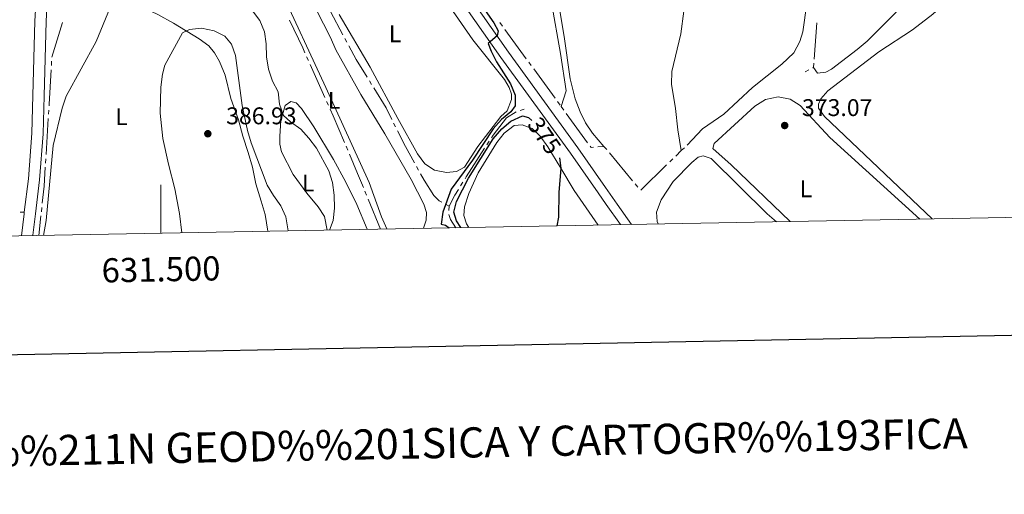
# Model space of a CAD drawing. Units: metres. Extents: x 627917 to 632426, y 687776 to 690828.
# Drawn here: x 631442 to 631849, y 688127 to 688324 of the extents above; entities that cross this region are included whole.
import ezdxf
from ezdxf.enums import TextEntityAlignment as Align

# ---------------------------------------------------------------- set-up
doc = ezdxf.new("R2010")
doc.units = ezdxf.units.M
doc.header["$MEASUREMENT"] = 0
doc.linetypes.add('DGN Style 3', pattern=[79.619148, 56.87082, -22.748328])
for name, color, linetype, lineweight in [('Carátula', 7, 'Continuous', 0), ('Elementos auxiliares', 7, 'Continuous', 0), ('Entidades rústicas y varios', 7, 'Continuous', 0), ('Hidrografía', 7, 'Continuous', 0), ('Relieve y altimetría', 7, 'Continuous', 0), ('Textos de rotulación', 7, 'Continuous', 0), ('Viales y ferrocarril', 7, 'Continuous', 0)]:
    doc.layers.add(name, color=color, linetype=linetype, lineweight=lineweight)
doc.styles.add('Style-Arial', font='txt')
doc.styles.add('Style-Arial Narrow', font='txt')
doc.styles.add('Style-font002', font='font002.shx')
doc.styles.add('Style-Helvetica-Narrow-Oblique', font='txt')

# ---------------------------------------------------------------- blocks, each defined once
blk = doc.blocks.new('5PATER_257')
at = {"layer": 'Relieve y altimetría', "linetype": 'Continuous', "lineweight": 0}
h = blk.add_hatch(color=250, dxfattribs=at)
edge = h.paths.add_edge_path()
edge.add_ellipse((0, 0), major_axis=(-1.1, -1.11), ratio=0.999422, start_angle=0, end_angle=360)
blk = doc.blocks.new('5PATER_301')
at = {"layer": 'Relieve y altimetría', "linetype": 'Continuous', "lineweight": 0}
h = blk.add_hatch(color=250, dxfattribs=at)
edge = h.paths.add_edge_path()
edge.add_ellipse((0, 0), major_axis=(-1.1, -1.11), ratio=0.999422, start_angle=0, end_angle=360)

msp = doc.modelspace()

# ---------------------------------------------------------------- linework, layer by layer
at = {"layer": 'Carátula', "color": 7, "linetype": 'Continuous', "lineweight": 0}
msp.add_line((631500, 688235.705), (631500, 688255.705), dxfattribs=at)
at = {"layer": 'Carátula', "color": 7, "linetype": 'Continuous', "lineweight": 30, "flags": 128}
msp.add_lwpolyline([(628726.165, 690548.04), (628773.142, 688133.506), (632327.461, 688202.658), (632280.54, 690614.193), (628726.165, 690548.04)], dxfattribs=at)
at = {"layer": 'Carátula', "color": 7, "linetype": 'Continuous', "lineweight": 0}
msp.add_3dface([(627972.159, 687776.04), (632426.384, 687858.937), (632371.119, 690828.434), (627916.894, 690745.537)], dxfattribs=at)
at = {"layer": 'Elementos auxiliares', "color": 250, "linetype": 'Continuous', "lineweight": 0}
msp.add_3dface([(628833.02, 688186.07), (628790.48, 690499.28), (632222.28, 690563.17), (632265.95, 688249.96)], dxfattribs=at)
at = {"layer": 'Entidades rústicas y varios', "color": 92, "linetype": 'Continuous', "lineweight": 0, "elevation": 373.514, "flags": 128}
msp.add_lwpolyline([(631705.856, 688239.536), (631705.41, 688240.543), (631705.22, 688244.436), (631707.13, 688249.536), (631712.105, 688257.146), (631719.837, 688265.047), (631722.419, 688267.176), (631724.471, 688267.678), (631727.886, 688266.675), (631751.046, 688243.744), (631754.865, 688240.448)], dxfattribs=at)
at = {"layer": 'Entidades rústicas y varios', "color": 92, "linetype": 'Continuous', "lineweight": 0}
for points in [[(631733.178, 688472.295, 372.506), (631733.11, 688455.739, 372.506), (631731.659, 688432.358, 372.506), (631726.754, 688378.223, 372.506), (631726.069, 688361.015, 372.506), (631724.914, 688356.137, 372.506), (631721.021, 688348.481, 372.829), (631719.009, 688342.461, 372.829), (631717.804, 688337.151, 372.829), (631715.292, 688318.252, 372.829), (631711.565, 688302.698, 373.151), (631711.441, 688297.504, 373.151), (631713.083, 688287.399, 373.151), (631714.068, 688278.534, 372.829), (631715.456, 688269.908, 372.908)], [(631842.152, 688366.356, 371.861), (631838.062, 688363.351, 372.183), (631834.247, 688359.86, 372.183), (631812.399, 688336.654, 372.183), (631803.978, 688326.801, 371.861), (631792.431, 688315.301, 371.861), (631788.291, 688311.754, 371.861), (631777.639, 688303.67, 372.183), (631775.322, 688302.408, 372.183), (631771.809, 688301.95, 371.861), (631770.168, 688304.372, 371.861)], [(631819.293, 688241.647, 372.869), (631774.663, 688284.059, 372.869), (631772.203, 688287.449, 372.869), (631772.245, 688289.127, 372.869), (631773.148, 688291.351, 372.869), (631776.1, 688294.673, 372.869), (631797.241, 688310.895, 372.547), (631811.187, 688319.978, 372.547), (631819.524, 688326.477, 372.869), (631823.448, 688329.914, 372.869), (631827.37, 688333.675, 372.869), (631838.295, 688348.849, 373.192), (631844.997, 688357.067, 373.192), (631849.03, 688360.397, 373.192), (631855.218, 688364.932, 372.547)], [(631593.505, 688237.445, 377.201), (631591.33, 688242.506, 377.355), (631586.249, 688256.751, 377.678), (631568.378, 688296.112, 377.678), (631548.919, 688338.113, 377.355), (631545.122, 688346.903, 378), (631544.338, 688350.522, 378), (631545.564, 688353.019, 377.355), (631547.724, 688353.576, 377.355), (631550.976, 688352.68, 377.355), (631553.158, 688350.316, 377.355), (631570.229, 688316.738, 377.033), (631572.484, 688311.669, 377.033), (631582.736, 688293.134, 377.033), (631592.701, 688276.869, 377.033), (631603.66, 688257.907, 377.033), (631608.928, 688247.72, 377.033), (631609.927, 688244.265, 377.033), (631609.788, 688241.127, 377.033), (631608.767, 688237.729, 377.033)], [(631683.445, 688271.656, 373.474), (631678.752, 688277.085, 373.474), (631675.799, 688281.391, 373.474), (631673.602, 688285.974, 373.474), (631671.507, 688291.314, 373.151), (631669.39, 688299.63, 373.151), (631666.935, 688317.194, 373.151), (631662.353, 688344.48, 373.151)], [(631615.042, 688336.217, 375.743), (631629.204, 688315.763, 375.421), (631642.308, 688299.359, 375.098), (631644.171, 688296.019, 375.098), (631645.165, 688293.267, 375.098), (631645.181, 688291.103, 375.098), (631643.431, 688286.384, 375.098), (631640.743, 688283.984, 375.098), (631634.419, 688275.822, 375.098), (631631.258, 688271.634, 375.098), (631625.695, 688263.045, 375.098), (631622.408, 688261.236, 375.098), (631618.245, 688260.881, 375.421), (631613.315, 688261.872, 375.421), (631609.238, 688264.493, 375.421), (631606.287, 688268.583, 375.421), (631598.065, 688283.184, 375.421), (631586.656, 688304.523, 375.421), (631573.837, 688326.285, 375.421)], [(631469.445, 688331.201, 378.968), (631474.362, 688331.886, 378.968), (631478.526, 688332.133, 379.935), (631483.342, 688332.06, 380.58), (631487.622, 688331.226, 381.225), (631493.264, 688328.995, 381.225), (631498.748, 688326.33, 381.547), (631505.32, 688322.754, 383.159), (631515.863, 688316.177, 386.061), (631519.834, 688313.284, 386.706), (631522.181, 688310.434, 386.706), (631524.263, 688306.771, 386.706), (631526.63, 688301.216, 386.384), (631529.028, 688291.442, 386.061), (631532.122, 688282.7, 386.061), (631533.903, 688275.951, 386.061), (631536.171, 688269.097, 385.739), (631537.892, 688263.051, 386.061), (631539.35, 688256.137, 386.706), (631541.567, 688248.904, 387.674), (631543.176, 688243.397, 387.674), (631544.299, 688236.529, 387.674)], [(631661.673, 688331.195, 373.878), (631665.506, 688310.178, 373.878), (631667.838, 688294.615, 373.878), (631665.738, 688288.134, 373.546)], [(631717.847, 688272.233, 372.829), (631724.181, 688278.933, 372.829), (631733.008, 688285.057, 372.829), (631744.938, 688296.018, 372.829), (631757.039, 688305.682, 372.829), (631762.09, 688310.48, 372.184), (631764.49, 688315.15, 372.184), (631765.813, 688319.109, 372.184), (631767.404, 688330.86, 372.184)], [(631760.481, 688240.552, 372.869), (631736.129, 688263.976, 372.869), (631728.559, 688270.791, 372.869), (631729.086, 688272.797, 372.869), (631745.904, 688288.392, 372.869), (631750.267, 688291.075, 372.869), (631755.506, 688292.142, 372.869), (631760.49, 688291.258, 372.869), (631764.621, 688288.638, 372.869), (631776.89, 688275.365, 372.547), (631814.175, 688241.552, 372.839)], [(631568.888, 688236.987, 379.73), (631567.743, 688242.55, 380.257), (631565.171, 688246.588, 380.902), (631560.423, 688252.234, 381.225), (631554.848, 688259.983, 381.87), (631550.018, 688269.415, 381.87), (631549.238, 688272.547, 381.87), (631549.213, 688275.901, 381.87), (631549.707, 688282.342, 380.58), (631551.5, 688288.577, 379.935), (631553.814, 688290.271, 379.29), (631556.037, 688289.692, 379.29), (631558.272, 688287.382, 379.29), (631563.305, 688279.737, 379.612), (631571.465, 688266.164, 379.612), (631576.564, 688256.842, 379.612), (631581.177, 688247.517, 379.29), (631585.478, 688237.295, 379.29)], [(631627.539, 688238.078, 375.098), (631626.516, 688239.626, 375.098), (631625.463, 688243.027, 375.098), (631625.762, 688246.546, 375.098), (631627.56, 688252.185, 375.098), (631631.393, 688260.653, 375.098), (631639.037, 688273.205, 375.421), (631642.146, 688277.177, 375.421), (631646.288, 688280.291, 375.421), (631649.533, 688280.532, 375.098), (631653.655, 688279.047, 374.776), (631657.086, 688275.934, 374.776), (631660.202, 688271.521, 374.776), (631665.581, 688262.588, 374.776), (631671.1, 688253.424, 374.776), (631681.014, 688239.073, 374.776)]]:
    msp.add_polyline3d(points, dxfattribs=at)
at = {"layer": 'Hidrografía', "color": 5, "linetype": 'Continuous', "lineweight": 0}
for p, q in [((631459.27, 688323.026), (631454.909, 688308.674)), ((631640.38, 688322.927), (631641.411, 688321.513)), ((631642.441, 688320.099), (631651.276, 688307.977)), ((631770.419, 688307.863), (631771.497, 688322.824)), ((631577.061, 688314.859), (631576.232, 688316.399)), ((631560.372, 688308.786), (631561.088, 688307.189)), ((631454.803, 688306.929), (631454.704, 688305.183)), ((631561.803, 688305.593), (631567.938, 688291.908)), ((631652.307, 688306.562), (631653.338, 688305.148)), ((631654.368, 688303.734), (631663.203, 688291.612)), ((631769.808, 688304.183), (631770.168, 688304.372)), ((631770.168, 688304.372), (631770.294, 688306.117)), ((631766.719, 688302.562), (631768.263, 688303.372)), ((631587.237, 688297.364), (631586.323, 688298.856)), ((631568.654, 688290.312), (631569.37, 688288.715)), ((631664.234, 688290.198), (631665.265, 688288.783)), ((631665.738, 688288.134), (631666.769, 688286.72)), ((631453.432, 688283.229), (631452.517, 688268.257)), ((631453.646, 688286.722), (631453.539, 688284.975)), ((631650.405, 688287.03), (631648.725, 688286.541)), ((631667.8, 688285.306), (631676.635, 688273.184)), ((631597.152, 688279.728), (631596.368, 688281.292)), ((631576.68, 688271.723), (631577.364, 688270.112)), ((631635.952, 688273.802), (631635.002, 688272.332)), ((631680.857, 688271.428), (631683.445, 688271.656)), ((631683.445, 688271.656), (631684.564, 688270.311)), ((631715.456, 688269.908), (631716.71, 688271.128)), ((631685.683, 688268.965), (631695.276, 688257.434)), ((631713.156, 688267.671), (631715.456, 688269.908)), ((631452.411, 688266.51), (631452.304, 688264.763)), ((631606.657, 688261.853), (631605.805, 688263.381)), ((631698.642, 688253.559), (631709.393, 688264.013)), ((631710.647, 688265.232), (631711.902, 688266.452)), ((631625.009, 688256.767), (631624.094, 688255.275)), ((631696.395, 688256.088), (631697.514, 688254.743)), ((631584.504, 688253.046), (631585.169, 688251.428)), ((631585.834, 688249.809), (631590.937, 688237.397)), ((631619.43, 688246.878), (631617.897, 688247.689)), ((631619.43, 688246.878), (631619.217, 688245.141)), ((631443.506, 688244.4), (631441.756, 688244.438)), ((631450.391, 688242.857), (631449.521, 688234.765)), ((631450.765, 688246.336), (631450.578, 688244.597))]:
    msp.add_line(p, q, dxfattribs=at)
at = {"layer": 'Hidrografía', "color": 5, "linetype": 'Continuous', "lineweight": 0, "flags": 128}
for points in [[(631575.403, 688317.94), (631570.258, 688327.503), (631568.281, 688331.135)], [(631553.323, 688323.979), (631558.737, 688312.433), (631559.656, 688310.382)], [(631585.41, 688300.349), (631580.898, 688307.727), (631577.89, 688313.318)], [(631454.605, 688303.437), (631453.798, 688289.216), (631453.752, 688288.469)], [(631595.585, 688282.857), (631593.218, 688287.584), (631588.15, 688295.871)], [(631570.085, 688287.119), (631571.331, 688284.34), (631575.997, 688273.334)], [(631647.098, 688285.93), (631643.073, 688283.514), (631637.554, 688276.278), (631636.903, 688275.271)], [(631604.953, 688264.91), (631601.234, 688271.576), (631597.936, 688278.163)], [(631677.665, 688271.769), (631678.092, 688271.184), (631679.114, 688271.274)], [(631578.047, 688268.501), (631581.461, 688260.448), (631583.838, 688254.665)], [(631634.052, 688270.863), (631626.374, 688258.993), (631625.924, 688258.258)], [(631452.197, 688263.016), (631451.721, 688255.226), (631450.952, 688248.075)], [(631616.364, 688248.5), (631615.193, 688249.119), (631612.959, 688251.32), (631609.018, 688257.621), (631607.51, 688260.325)], [(631623.18, 688253.783), (631621.776, 688251.493), (631619.43, 688246.878)], [(631619.234, 688243.424), (631619.848, 688241.417), (631622.186, 688237.978)]]:
    msp.add_lwpolyline(points, dxfattribs=at)
at = {"layer": 'Relieve y altimetría', "color": 30, "linetype": 'Continuous', "lineweight": 30, "elevation": 375, "flags": 128}
for points in [[(631622.014, 688345.576), (631637.854, 688322.871), (631639.712, 688319.503), (631639.186, 688317.443), (631635.53, 688314.333), (631636.69, 688311.095), (631638.993, 688306.656), (631644.741, 688297.63), (631646.669, 688292.883), (631646.648, 688288.393), (631644.827, 688285.945), (631640.982, 688282.748), (631637.564, 688278.945), (631629.068, 688265.975), (631620.23, 688253.955), (631616.676, 688244.353), (631616.053, 688239.388), (631617.797, 688239.005), (631619.325, 688237.925)], [(631624.256, 688238.017), (631622.355, 688240.872), (631621.301, 688244.435), (631622.405, 688248.879), (631627.42, 688258.438), (631637.633, 688274.796), (631641.12, 688278.879), (631644.93, 688282.11), (631649.736, 688284.298), (631652.176, 688283.559), (631653.538, 688282.426)], [(631664.979, 688266.976), (631665.581, 688262.588), (631664.743, 688252.583), (631664.607, 688242.274), (631663.943, 688238.756)]]:
    msp.add_lwpolyline(points, dxfattribs=at)
at = {"layer": 'Relieve y altimetría', "color": 30, "linetype": 'Continuous', "lineweight": 0, "flags": 128}
for points, elevation in [([(631451.482, 688234.801), (631452.565, 688240.949), (631455.477, 688272.057), (631459.203, 688287.523), (631460.789, 688292.512), (631473.293, 688315.104), (631479.076, 688329.271)], 380), ([(631538, 688327.864), (631540.951, 688323.774), (631542.878, 688319.135), (631543.605, 688314.187), (631543.82, 688308.755), (631544.615, 688303.622), (631546.274, 688298.711), (631548.525, 688294.237), (631549.157, 688289.21), (631550.826, 688284.496), (631553.701, 688281.886), (631557.943, 688278.78), (631561.302, 688275.077), (631564.39, 688270.877), (631569.593, 688261.499), (631571.094, 688256.73), (631571.776, 688251.453), (631571.87, 688246.098), (631571.312, 688240.954), (631569.787, 688237.003)], 380), ([(631508.698, 688235.866), (631507.725, 688243.788), (631505.79, 688254.015), (631503.118, 688264.307), (631500.788, 688274.952), (631499.737, 688285.44), (631500.037, 688296.208), (631500.702, 688301.514), (631501.647, 688305.361), (631509.015, 688318.724), (631511.872, 688320.097), (631516.849, 688320.641), (631522.046, 688319.577), (631526.519, 688317.35), (631529.228, 688314.057), (631530.935, 688309.351), (631533.662, 688288.539), (631535.901, 688278.286), (631537.371, 688273.165), (631544.047, 688255.523), (631546.662, 688251.261), (631549.736, 688247.071), (631551.69, 688242.465), (631552.777, 688236.687)], 385)]:
    msp.add_lwpolyline(points, dxfattribs=dict(at, elevation=elevation))
at = {"layer": 'Viales y ferrocarril', "color": 250, "linetype": 'DGN Style 3', "lineweight": 0, "elevation": 379.855, "flags": 128}
msp.add_lwpolyline([(631442.324, 688234.631), (631443.414, 688243.645), (631443.506, 688244.4)], dxfattribs=at)
at = {"layer": 'Viales y ferrocarril', "color": 250, "linetype": 'DGN Style 3', "lineweight": 0}
for points in [[(631527.825, 688516.89, 376.952), (631522.854, 688504.799, 376.736), (631521.499, 688498.122, 376.316), (631521.881, 688486.334, 376.307), (631522.881, 688481.445, 376.628), (631524.545, 688476.922, 376.672), (631537.038, 688458.769, 376.629), (631573.039, 688409.707, 375.68), (631601.508, 688370.644, 375.662), (631629.515, 688331.115, 375.017), (631643.893, 688310.69, 375.028), (631672.69, 688271.063, 374.372), (631684.078, 688254.589, 374.329), (631688.963, 688247.677, 374.436), (631694.859, 688239.331, 374.565)], [(631443.506, 688244.4, 379.855), (631445.18, 688258.249, 379.855), (631446.64, 688277.123, 379.53), (631447.009, 688292.737, 379.328), (631447.895, 688323.538, 377.92), (631449.443, 688355.213, 377.593), (631449.622, 688361.095, 377.597), (631449.472, 688366.086, 377.338), (631449.007, 688369.577, 377.324)]]:
    msp.add_polyline3d(points, dxfattribs=at)
at = {"layer": 'Viales y ferrocarril', "color": 250, "linetype": 'Continuous', "lineweight": 0}
for points in [[(631447.044, 688234.921, 379.855), (631448.107, 688243.722, 379.855), (631449.808, 688257.79, 379.855), (631451.285, 688276.888, 379.53), (631451.657, 688292.615, 379.328), (631452.541, 688323.356, 377.92), (631454.089, 688355.027, 377.593)], [(631626.425, 688328.933, 375.017), (631640.816, 688308.49, 375.028), (631669.603, 688268.875, 374.372), (631680.977, 688252.423, 374.329), (631684.384, 688247.601, 374.403), (631690.288, 688239.246, 374.532)]]:
    msp.add_polyline3d(points, dxfattribs=at)

# ---------------------------------------------------------------- block references
at = {"layer": 'Relieve y altimetría', "color": 250, "linetype": 'Continuous', "lineweight": 0}
for name, p in [('5PATER_301', (631758.253, 688280.306, 373.069)), ('5PATER_257', (631519.465, 688276.901, 386.934))]:
    msp.add_blockref(name, p, dxfattribs=at)

# ---------------------------------------------------------------- texts
at = {"layer": 'Carátula', "color": 7, "linetype": 'Continuous', "lineweight": 0, "style": 'Style-font002'}
msp.add_text('631.500', height=10, rotation=1.0662, dxfattribs=at).set_placement((631500, 688225.705), align=Align.TOP_CENTER)
msp.add_text('INFORMACI%%211N GEOD%%201SICA Y CARTOGR%%193FICA', height=12.49997, rotation=1.0662, dxfattribs=at).set_placement((631584.831, 688148.177), align=Align.MIDDLE_CENTER)
at = {"layer": 'Entidades rústicas y varios', "color": 92, "linetype": 'Continuous', "lineweight": 0, "style": 'Style-Arial Narrow'}
for p in [(631596.979, 688318.324, 375.547), (631571.707, 688290.73, 377.634), (631483.725, 688283.959, 382.996), (631560.995, 688256.472, 381.121), (631767.059, 688254.113, 372.742)]:
    msp.add_text('L', height=7, dxfattribs=at).set_placement(p, align=Align.MIDDLE_CENTER)
at = {"layer": 'Textos de rotulación', "color": 250, "linetype": 'Continuous', "lineweight": 0, "style": 'Style-Arial'}
for s, p in [('386.93', (631527.053, 688280.817, 386.934)), ('373.07', (631765.413, 688284.222, 373.069))]:
    msp.add_text(s, height=7, dxfattribs=at).set_placement(p)
at = {"layer": 'Textos de rotulación', "color": 27, "linetype": 'Continuous', "lineweight": 0, "style": 'Style-Helvetica-Narrow-Oblique'}
msp.add_text('375', height=7, rotation=304.52922, dxfattribs=at).set_placement((631658.8, 688276.099, 375), align=Align.MIDDLE_CENTER)

doc.saveas('drawing.dxf')
